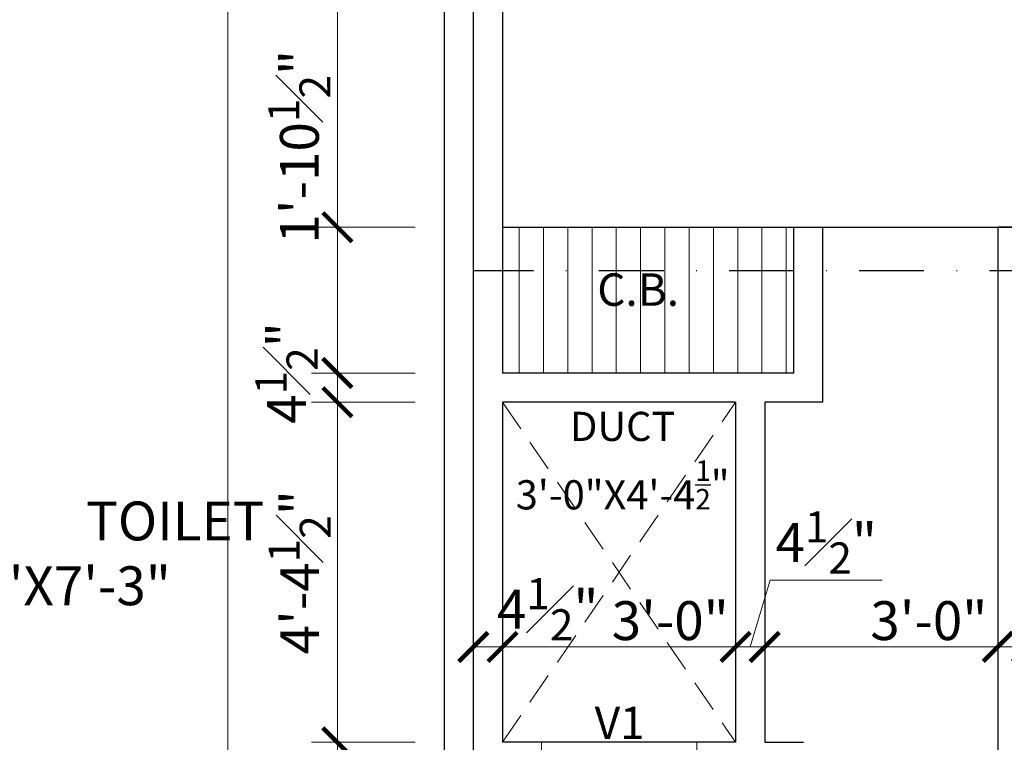
# Model space of a CAD drawing. Units: feet. Extents: x 12126 to 16886, y -11859 to -10215.
# Drawn here: x 14202 to 14354, y -11187 to -11075 of the extents above; entities that cross this region are included whole.
import ezdxf

# ---------------------------------------------------------------- set-up
doc = ezdxf.new("R2010")
doc.units = ezdxf.units.FT
doc.header["$MEASUREMENT"] = 0
doc.header["$PDMODE"] = 2
for name, pattern in [('ACAD_ISO04W100', [30, 24, -3, 0, -3]), ('DASHDOT', [1, 0.5, -0.25, 0, -0.25]), ('DASHED', [0.75, 0.5, -0.25])]:
    doc.linetypes.add(name, pattern=pattern)
doc.layers.get('0').update_dxf_attribs({"lineweight": 30})
for name, color, linetype, lineweight in [('BEAM', 3, 'Continuous', 15), ('BLK_1_FLR_2_VENTILATION_SHAFT', 7, 'Continuous', 0), ('center line', 253, 'ACAD_ISO04W100', 5), ('DIM 01', 7, 'Continuous', 9), ('DOOR', 32, 'Continuous', 13), ('DOTTED', 15, 'DASHED', 18), ('HATCH', 9, 'Continuous', 20), ('JOINERY TEXT', 193, 'Continuous', 0), ('TEXT', 7, 'Continuous', 30), ('WALL', 10, 'Continuous', 30)]:
    doc.layers.add(name, color=color, linetype=linetype, lineweight=lineweight)
doc.layers.add('BLK_1_FLR_2_BLT_UP_AREA', color=7, linetype='Continuous', plot=False)
doc.layers.add('BLK_1_FLR_2_REGULAR_ROOM_1', color=1, linetype='Continuous', plot=False)
doc.styles.add('AR. TEXT 01', font='arialbd.ttf')
doc.styles.get("Standard").update_dxf_attribs({"font": 'ARIALN.TTF'})
doc.styles.add('TEX02', font='GARA.TTF')
doc.dimstyles.new('DIM 50', dxfattribs={"dimtxt": 6, "dimasz": 3, "dimexe": 6, "dimexo": 4, "dimgap": 0.3125, "dimtad": 1, "dimzin": 3, "dimdsep": 46, "dimlunit": 4, "dimtxsty": 'AR. TEXT 01', "dimblk": 'DOT', "dimcen": 0.09, "dimclrd": 256, "dimclre": 256, "dimclrt": 256, "dimazin": 0, "dimtfac": 0.8, "dimtofl": 0, "dimtmove": 1, "dimatfit": 3, "dimfxl": 6, "dimfxlon": 1, "dimfrac": 1, "dimtolj": 1, "dimtzin": 0, "dimlwd": -1, "dimlwe": -1, "dimarcsym": 1})

# ---------------------------------------------------------------- blocks, each defined once
blk = doc.blocks.new('_ArchTick')
at = {"color": 0, "linetype": 'ByBlock', "const_width": 0.15}
blk.add_lwpolyline([(-0.5, -0.5), (0.5, 0.5)], dxfattribs=at)
blk = doc.blocks.new('*D76')
at = {"layer": 'Defpoints', "color": 0, "transparency": 16777216}
for p in [(14234.46890085674, -10934.95311382732), (14308.9550371408, -10934.95311382732), (14302.06002363202, -11540.95311382734)]:
    blk.add_point(p, dxfattribs=at)
at = {"layer": 'DIM 01', "transparency": 16777216}
for p, q in [((14246.46890085674, -10934.95311382732), (14230.46890085674, -10934.95311382732)), ((14234.46890085674, -11540.95311382734), (14234.46890085674, -10934.95311382732)), ((14246.46890085674, -11540.95311382734), (14230.46890085674, -11540.95311382734))]:
    blk.add_line(p, q, dxfattribs=at)
at = {"layer": 'DIM 01', "transparency": 16777216, "xscale": 4.5, "yscale": 4.5, "zscale": 4.5}
for p, rotation in [((14234.46890085674, -10934.95311382732), 90), ((14234.46890085674, -11540.95311382734), 270)]:
    blk.add_blockref('_ArchTick', p, dxfattribs=dict(at, rotation=rotation))
at = {"layer": 'DIM 01', "transparency": 16777216, "insert": (14230.40890085674, -11237.95311382733), "char_height": 6, "attachment_point": 5, "rotation": 90, "style": 'AR. TEXT 01'}
blk.add_mtext('\\A1;50\'-6"', dxfattribs=at)
blk = doc.blocks.new('*D83')
at = {"layer": 'Defpoints', "color": 0, "transparency": 16777216}
for p in [(14251.39478586573, -11186.95311382737), (14308.70913270272, -11186.95311382737), (14307.47796311828, -11191.45311382737)]:
    blk.add_point(p, dxfattribs=at)
at = {"layer": 'DIM 01', "transparency": 16777216}
for p, q in [((14263.39478586573, -11186.95311382737), (14247.39478586573, -11186.95311382737)), ((14251.39478586573, -11191.45311382737), (14251.39478586573, -11186.95311382737)), ((14263.39478586573, -11191.45311382737), (14247.39478586573, -11191.45311382737))]:
    blk.add_line(p, q, dxfattribs=at)
at = {"layer": 'DIM 01', "transparency": 16777216, "xscale": 4.5, "yscale": 4.5, "zscale": 4.5}
for p, rotation in [((14251.39478586573, -11186.95311382737), 90), ((14251.39478586573, -11191.45311382737), 270)]:
    blk.add_blockref('_ArchTick', p, dxfattribs=dict(at, rotation=rotation))
at = {"layer": 'DIM 01', "transparency": 16777216, "insert": (14248.55582924741, -11196.77655107473), "char_height": 6, "attachment_point": 5, "rotation": 90, "style": 'AR. TEXT 01'}
blk.add_mtext('\\A1;4{\\H0.800000x;\\S1#2;}"', dxfattribs=at)
blk = doc.blocks.new('*D109')
at = {"layer": 'Defpoints', "color": 0, "transparency": 16777216}
for p in [(14251.39478586568, -11134.4531138274), (14289.00303247513, -11134.4531138274), (14289.00303247513, -11186.95311382738)]:
    blk.add_point(p, dxfattribs=at)
at = {"layer": 'DIM 01', "transparency": 16777216}
for p, q in [((14263.39478586568, -11134.4531138274), (14247.39478586568, -11134.4531138274)), ((14251.39478586568, -11186.95311382738), (14251.39478586568, -11134.4531138274)), ((14263.39478586568, -11186.95311382738), (14247.39478586568, -11186.95311382738))]:
    blk.add_line(p, q, dxfattribs=at)
at = {"layer": 'DIM 01', "transparency": 16777216, "xscale": 4.5, "yscale": 4.5, "zscale": 4.5}
for p, rotation in [((14251.39478586568, -11134.4531138274), 90), ((14251.39478586568, -11186.95311382738), 270)]:
    blk.add_blockref('_ArchTick', p, dxfattribs=dict(at, rotation=rotation))
at = {"layer": 'DIM 01', "transparency": 16777216, "insert": (14245.58038586568, -11160.70311382739), "char_height": 6, "attachment_point": 5, "rotation": 90, "style": 'AR. TEXT 01'}
blk.add_mtext('\\A1;4\'-4{\\H0.800000x;\\S1#2;}"', dxfattribs=at)
blk = doc.blocks.new('*D110')
at = {"layer": 'Defpoints', "color": 0, "transparency": 16777216}
for p in [(14251.39478586562, -11129.9531138274), (14303.0593198064, -11129.9531138274), (14303.0593198064, -11134.4531138274)]:
    blk.add_point(p, dxfattribs=at)
at = {"layer": 'DIM 01', "transparency": 16777216}
for p, q in [((14263.39478586561, -11129.9531138274), (14247.39478586562, -11129.9531138274)), ((14251.39478586562, -11134.4531138274), (14251.39478586562, -11129.9531138274)), ((14263.39478586561, -11134.4531138274), (14247.39478586562, -11134.4531138274))]:
    blk.add_line(p, q, dxfattribs=at)
at = {"layer": 'DIM 01', "transparency": 16777216, "xscale": 4.5, "yscale": 4.5, "zscale": 4.5}
for p, rotation in [((14251.39478586562, -11129.9531138274), 90), ((14251.39478586562, -11134.4531138274), 270)]:
    blk.add_blockref('_ArchTick', p, dxfattribs=dict(at, rotation=rotation))
at = {"layer": 'DIM 01', "transparency": 16777216, "insert": (14243.54454650116, -11129.95311382741), "char_height": 6, "attachment_point": 5, "rotation": 90, "style": 'AR. TEXT 01'}
blk.add_mtext('\\A1;4{\\H0.800000x;\\S1#2;}"', dxfattribs=at)
blk = doc.blocks.new('*D111')
at = {"layer": 'Defpoints', "color": 0, "transparency": 16777216}
for p in [(14251.39478586556, -11107.45311382751), (14321.90168799832, -11107.45311382751), (14303.0593198064, -11129.9531138274)]:
    blk.add_point(p, dxfattribs=at)
at = {"layer": 'DIM 01', "transparency": 16777216}
for p, q in [((14263.39478586556, -11107.45311382751), (14247.39478586556, -11107.45311382751)), ((14251.39478586556, -11129.9531138274), (14251.39478586556, -11107.45311382751)), ((14263.39478586556, -11129.9531138274), (14247.39478586556, -11129.9531138274))]:
    blk.add_line(p, q, dxfattribs=at)
at = {"layer": 'DIM 01', "transparency": 16777216, "xscale": 4.5, "yscale": 4.5, "zscale": 4.5}
for p, rotation in [((14251.39478586556, -11107.45311382751), 90), ((14251.39478586556, -11129.9531138274), 270)]:
    blk.add_blockref('_ArchTick', p, dxfattribs=dict(at, rotation=rotation))
at = {"layer": 'DIM 01', "transparency": 16777216, "insert": (14245.52938586521, -11095.02319326418), "char_height": 6, "attachment_point": 5, "rotation": 90, "style": 'AR. TEXT 01'}
blk.add_mtext('\\A1;1\'-10{\\H0.800000x;\\S1#2;}"', dxfattribs=at)
blk = doc.blocks.new('*D112')
at = {"layer": 'Defpoints', "color": 0, "transparency": 16777216}
for p in [(14251.39478586538, -10943.95311382738), (14296.40168799832, -10943.95311382738), (14321.90168799832, -11107.45311382751)]:
    blk.add_point(p, dxfattribs=at)
at = {"layer": 'DIM 01', "transparency": 16777216}
for p, q in [((14263.39478586538, -10943.95311382738), (14247.39478586538, -10943.95311382738)), ((14251.39478586538, -11107.45311382751), (14251.39478586538, -10943.95311382738)), ((14263.39478586538, -11107.45311382751), (14247.39478586538, -11107.45311382751))]:
    blk.add_line(p, q, dxfattribs=at)
at = {"layer": 'DIM 01', "transparency": 16777216, "xscale": 4.5, "yscale": 4.5, "zscale": 4.5}
for p, rotation in [((14251.39478586538, -10943.95311382738), 90), ((14251.39478586538, -11107.45311382751), 270)]:
    blk.add_blockref('_ArchTick', p, dxfattribs=dict(at, rotation=rotation))
at = {"layer": 'DIM 01', "transparency": 16777216, "insert": (14245.52938586538, -11025.70311382745), "char_height": 6, "attachment_point": 5, "rotation": 90, "style": 'AR. TEXT 01'}
blk.add_mtext('\\A1;13\'-7{\\H0.800000x;\\S1#2;}"', dxfattribs=at)
blk = doc.blocks.new('*D120')
at = {"layer": 'Defpoints', "color": 0, "transparency": 16777216}
for p in [(14272.40168799831, -11172.76568149417), (14276.90168799835, -11172.23314445098), (14276.90168799835, -11172.76568149417)]:
    blk.add_point(p, dxfattribs=at)
at = {"layer": 'DIM 01', "transparency": 16777216}
for p, q in [((14272.40168799831, -11168.76568149417), (14272.40168799831, -11168.23314445098)), ((14276.90168799835, -11168.76568149417), (14276.90168799835, -11168.23314445098)), ((14272.40168799831, -11172.23314445098), (14276.90168799835, -11172.23314445098))]:
    blk.add_line(p, q, dxfattribs=at)
at = {"layer": 'DIM 01', "transparency": 16777216, "xscale": 4.5, "yscale": 4.5, "zscale": 4.5, "rotation": 180}
blk.add_blockref('_ArchTick', (14272.40168799831, -11172.23314445098), dxfattribs=at)
at = {"layer": 'DIM 01', "transparency": 16777216, "xscale": 4.5, "yscale": 4.5, "zscale": 4.5}
blk.add_blockref('_ArchTick', (14276.90168799835, -11172.23314445098), dxfattribs=at)
at = {"layer": 'DIM 01', "transparency": 16777216, "insert": (14283.88758500456, -11166.41874445098), "char_height": 6, "attachment_point": 5, "style": 'AR. TEXT 01'}
blk.add_mtext('\\A1;4{\\H0.800000x;\\S1#2;}"', dxfattribs=at)
blk = doc.blocks.new('*D121')
at = {"layer": 'Defpoints', "color": 0, "transparency": 16777216}
for p in [(14276.90168799835, -11172.76568149417), (14312.90168799835, -11172.233144451), (14312.90168799835, -11172.23314445098)]:
    blk.add_point(p, dxfattribs=at)
at = {"layer": 'DIM 01', "transparency": 16777216}
for p, q in [((14276.90168799835, -11168.76568149417), (14276.90168799835, -11168.23314445098)), ((14312.90168799835, -11168.233144451), (14312.90168799835, -11168.23314445098)), ((14276.90168799835, -11172.23314445098), (14312.90168799835, -11172.23314445098))]:
    blk.add_line(p, q, dxfattribs=at)
at = {"layer": 'DIM 01', "transparency": 16777216, "xscale": 4.5, "yscale": 4.5, "zscale": 4.5, "rotation": 180}
blk.add_blockref('_ArchTick', (14276.90168799835, -11172.23314445098), dxfattribs=at)
at = {"layer": 'DIM 01', "transparency": 16777216, "xscale": 4.5, "yscale": 4.5, "zscale": 4.5}
blk.add_blockref('_ArchTick', (14312.90168799835, -11172.23314445098), dxfattribs=at)
at = {"layer": 'DIM 01', "transparency": 16777216, "insert": (14302.80799471166, -11168.17314445098), "char_height": 6, "attachment_point": 5, "style": 'AR. TEXT 01'}
blk.add_mtext('\\A1;3\'-0"', dxfattribs=at)
blk = doc.blocks.new('*D122')
at = {"layer": 'Defpoints', "color": 0, "transparency": 16777216}
for p in [(14312.90168799835, -11172.233144451), (14317.40168799835, -11172.23314445098), (14317.40168799835, -11173.64465985246)]:
    blk.add_point(p, dxfattribs=at)
at = {"layer": 'DIM 01', "transparency": 16777216}
for p, q in [((14318.24601030898, -11161.91874445098), (14315.15168799835, -11172.23314445098)), ((14335.56201030898, -11161.91874445098), (14318.24601030898, -11161.91874445098)), ((14312.90168799835, -11168.233144451), (14312.90168799835, -11168.23314445098)), ((14317.40168799835, -11169.64465985246), (14317.40168799835, -11168.23314445098)), ((14312.90168799835, -11172.23314445098), (14317.40168799835, -11172.23314445098))]:
    blk.add_line(p, q, dxfattribs=at)
at = {"layer": 'DIM 01', "transparency": 16777216, "xscale": 4.5, "yscale": 4.5, "zscale": 4.5, "rotation": 180}
blk.add_blockref('_ArchTick', (14312.90168799835, -11172.23314445098), dxfattribs=at)
at = {"layer": 'DIM 01', "transparency": 16777216, "xscale": 4.5, "yscale": 4.5, "zscale": 4.5}
blk.add_blockref('_ArchTick', (14317.40168799835, -11172.23314445098), dxfattribs=at)
at = {"layer": 'DIM 01', "transparency": 16777216, "insert": (14326.90401030898, -11156.10434445099), "char_height": 6, "attachment_point": 5, "style": 'AR. TEXT 01'}
blk.add_mtext('\\A1;4{\\H0.800000x;\\S1#2;}"', dxfattribs=at)
blk = doc.blocks.new('*D123')
at = {"layer": 'Defpoints', "color": 0, "transparency": 16777216}
for p in [(14353.40168799834, -11172.23314445098), (14317.40168799835, -11173.64465985246), (14353.40168799834, -11176.46056994065)]:
    blk.add_point(p, dxfattribs=at)
at = {"layer": 'DIM 01', "transparency": 16777216}
for p, q in [((14317.40168799835, -11169.64465985246), (14317.40168799835, -11168.23314445098)), ((14353.40168799834, -11172.46056994065), (14353.40168799834, -11168.23314445098)), ((14317.40168799835, -11172.23314445098), (14353.40168799834, -11172.23314445098))]:
    blk.add_line(p, q, dxfattribs=at)
at = {"layer": 'DIM 01', "transparency": 16777216, "xscale": 4.5, "yscale": 4.5, "zscale": 4.5, "rotation": 180}
blk.add_blockref('_ArchTick', (14317.40168799835, -11172.23314445098), dxfattribs=at)
at = {"layer": 'DIM 01', "transparency": 16777216, "xscale": 4.5, "yscale": 4.5, "zscale": 4.5}
blk.add_blockref('_ArchTick', (14353.40168799834, -11172.23314445098), dxfattribs=at)
at = {"layer": 'DIM 01', "transparency": 16777216, "insert": (14342.75254162494, -11168.17314445098), "char_height": 6, "attachment_point": 5, "style": 'AR. TEXT 01'}
blk.add_mtext('\\A1;3\'-0"', dxfattribs=at)
blk = doc.blocks.new('*D124')
at = {"layer": 'Defpoints', "color": 0, "transparency": 16777216}
for p in [(14357.90168799834, -11172.23314445098), (14353.40168799834, -11176.46056994065), (14357.90168799834, -11176.46056994065)]:
    blk.add_point(p, dxfattribs=at)
at = {"layer": 'DIM 01', "transparency": 16777216}
for p, q in [((14353.40168799834, -11172.46056994065), (14353.40168799834, -11168.23314445098)), ((14357.90168799834, -11172.46056994065), (14357.90168799834, -11168.23314445098)), ((14353.40168799834, -11172.23314445098), (14357.90168799834, -11172.23314445098)), ((14357.90168799834, -11172.23314445098), (14380.86928667437, -11172.23314445098))]:
    blk.add_line(p, q, dxfattribs=at)
at = {"layer": 'DIM 01', "transparency": 16777216, "xscale": 4.5, "yscale": 4.5, "zscale": 4.5, "rotation": 180}
blk.add_blockref('_ArchTick', (14353.40168799834, -11172.23314445098), dxfattribs=at)
at = {"layer": 'DIM 01', "transparency": 16777216, "xscale": 4.5, "yscale": 4.5, "zscale": 4.5}
blk.add_blockref('_ArchTick', (14357.90168799834, -11172.23314445098), dxfattribs=at)
at = {"layer": 'DIM 01', "transparency": 16777216, "insert": (14372.21128667436, -11166.41874445098), "char_height": 6, "attachment_point": 5, "style": 'AR. TEXT 01'}
blk.add_mtext('\\A1;4{\\H0.800000x;\\S1#2;}"', dxfattribs=at)

msp = doc.modelspace()

# ---------------------------------------------------------------- hatches: boundary and pattern name
at = {"layer": 'HATCH'}
h = msp.add_hatch(dxfattribs=at)
h.set_pattern_fill('LINE', color=256, scale=30, angle=90, style=0)
h.set_pattern_definition([(90, (-66548.02709436757, 67868.81739037891), (-3.75, 2e-16), [])])
h.paths.add_polyline_path([(14276.90168799833, -11107.45311382751), (14276.90168799834, -11129.9531138274), (14321.90168799832, -11129.9531138274), (14321.90168799832, -11107.45311382751)])
h.paths.add_polyline_path([(14289.68811577437, -11122.3512746018), (14306.16229312771, -11122.3512746018), (14306.16229312771, -11112.04538647083), (14289.68811577437, -11112.04538647083)], flags=24)

# ---------------------------------------------------------------- linework, layer by layer
at = {"layer": 'BEAM', "linetype": 'DASHDOT', "lineweight": 25, "ltscale": 20}
msp.add_line((14623.40168799832, -11114.20311382747), (14272.40168799831, -11114.20311382747), dxfattribs=at)
at = {"layer": 'BLK_1_FLR_2_BLT_UP_AREA', "color": 25}
msp.add_lwpolyline([(14272.40168799831, -10934.95311382737), (14623.40168799832, -10934.95311382734), (14623.40168799832, -11540.95311382735), (14272.40168799831, -11540.95311382735), (14272.40168799831, -10934.95311382734)], dxfattribs=at)
at = {"layer": 'BLK_1_FLR_2_REGULAR_ROOM_1', "color": 1}
msp.add_lwpolyline([(14276.90168799838, -11107.45311382751), (14396.90168799839, -11107.45311382751), (14396.90168799839, -10943.95311382737), (14276.90168799838, -10943.95311382737)], close=True, dxfattribs=at)
at = {"layer": 'BLK_1_FLR_2_VENTILATION_SHAFT'}
msp.add_lwpolyline([(14276.90168799835, -11186.95311382737), (14312.90168799834, -11186.95311382737), (14312.90168799834, -11134.4531138274), (14276.90168799835, -11134.4531138274)], close=True, dxfattribs=at)
at = {"layer": 'center line'}
msp.add_line((14272.40168799831, -10934.95311382737), (14272.40168799831, -11558.95311382737), dxfattribs=at)
at = {"layer": 'DIM 01'}
for p, q in [((14282.90168799819, -11191.45311382737), (14282.90168799821, -11186.95311382737)), ((14306.90168799819, -11191.45311382741), (14306.90168799819, -11186.9531138274))]:
    msp.add_line(p, q, dxfattribs=at)
at = {"layer": 'DOOR'}
msp.add_line((14321.90168799832, -11107.45311382751), (14276.90168799834, -11107.45311382751), dxfattribs=at)
at = {"layer": 'DOTTED', "ltscale": 10}
for p, q in [((14276.90168799803, -11186.95311382737), (14312.90168799834, -11134.4531138274)), ((14276.90168799834, -11134.4531138274), (14312.90168799835, -11186.95311382741))]:
    msp.add_line(p, q, dxfattribs=at)
at = {"layer": 'WALL', "ltscale": 10}
for p, q in [((14267.90168799832, -10934.95311382738), (14267.90168799832, -11558.95311382737)), ((14276.90168799831, -10943.95311382737), (14276.90168799834, -11129.9531138274)), ((14353.40168799831, -11107.4531138275), (14353.40168799834, -11191.45311382747)), ((14276.90168799834, -11134.4531138274), (14276.90168799835, -11186.95311382737)), ((14312.90168799834, -11134.4531138274), (14312.90168799835, -11186.95311382741)), ((14317.40168799834, -11134.4531138274), (14317.40168799835, -11186.95311382741))]:
    msp.add_line(p, q, dxfattribs=at)
at = {"layer": 'WALL', "ltscale": 5}
for p, q in [((14321.90168799832, -11129.9531138274), (14321.90168799832, -11107.45311382751)), ((14321.90168799832, -11107.45311382751), (14326.40168799832, -11107.45311382751)), ((14326.40168799832, -11134.4531138274), (14326.40168799832, -11107.45311382751)), ((14357.90168799831, -11107.45311382751), (14353.40168799831, -11107.45311382751)), ((14321.90168799832, -11129.9531138274), (14276.90168799834, -11129.9531138274)), ((14312.90168799834, -11134.45311382738), (14276.90168799834, -11134.4531138274)), ((14326.40168799832, -11134.4531138274), (14317.40168799834, -11134.45311382738)), ((14312.90168799835, -11186.95311382741), (14276.90168799803, -11186.95311382737)), ((14317.40168799835, -11186.95311382741), (14323.40168799834, -11186.95311382761))]:
    msp.add_line(p, q, dxfattribs=at)

# ---------------------------------------------------------------- texts
at = {"layer": 'JOINERY TEXT', "insert": (14291.14279831346, -11181.46391914643), "char_height": 5, "width": 9.823400606668926, "attachment_point": 1}
msp.add_mtext('V1', dxfattribs=at)
at = {"layer": 'TEXT', "ltscale": 10, "insert": (14297.8501478344, -11114.57646645037), "char_height": 5, "attachment_point": 2}
msp.add_mtext('\\A1;{\\fArial|b1|i0|c0|p34;\\H1.0003x;C.B.}', dxfattribs=at)
at = {"layer": 'TEXT', "ltscale": 10, "insert": (14295.46303405399, -11151.00505762878), "char_height": 4.5, "width": 50.45808053416839, "attachment_point": 8}
msp.add_mtext('\\A1;{\\fArial|b0|i0|c0|p34;DUCT\\P\\H1x;3\'-0"X\\H1x;4\'-4\\H0.7x;\\S1/2;\\H1.42857x;" }', dxfattribs=at)
at = {"layer": 'TEXT', "insert": (14024.40753754083, -11149.78954244599), "char_height": 6, "width": 91.70489925128277, "attachment_point": 1, "style": 'TEX02'}
msp.add_mtext('\\A1;\\pi31.36405;{\\fArial|b0|i0|c0|p34;TOILET\\P\\pi26.73717;5\'-9"X7\'-3"}', dxfattribs=at)

# ---------------------------------------------------------------- dimensions: what is measured, and where the dimension line sits
at = {"layer": 'DIM 01'}
for base, p1, p2, picture, middle in [((14234.46890085674, -10934.95311382732), (14302.06002363202, -11540.95311382734), (14308.9550371408, -10934.95311382732), '*D76', (14230.40890085674, -11237.95311382733)), ((14251.39478586538, -10943.95311382738), (14321.90168799832, -11107.45311382751), (14296.40168799832, -10943.95311382738), '*D112', (14245.52938586538, -11025.70311382745)), ((14251.39478586568, -11134.4531138274), (14289.00303247513, -11186.95311382738), (14289.00303247513, -11134.4531138274), '*D109', (14245.58038586568, -11160.70311382739))]:
    dim = msp.add_linear_dim(base=base, p1=p1, p2=p2, angle=90, dimstyle='DIM 50', override={"dimtxt": 6, "dimasz": 4.5, "dimexe": 4, "dimgap": 1, "dimblk1": 'ArchTick', "dimblk2": 'ArchTick', "dimsah": 1, "dimfxl": 12}, dxfattribs=at)
    dim.commit()
    dim.dimension.update_dxf_attribs({"geometry": picture, "text_midpoint": middle})
for base, p1, p2, picture, middle in [((14251.39478586556, -11107.45311382751), (14303.0593198064, -11129.9531138274), (14321.90168799832, -11107.45311382751), '*D111', (14251.39478586521, -11095.02319326418)), ((14251.39478586562, -11129.9531138274), (14303.0593198064, -11134.4531138274), (14303.0593198064, -11129.9531138274), '*D110', (14249.35894650116, -11129.95311382741)), ((14251.39478586573, -11186.95311382737), (14307.47796311828, -11191.45311382737), (14308.70913270272, -11186.95311382737), '*D83', (14254.3702292474, -11196.77655107473))]:
    dim = msp.add_linear_dim(base=base, p1=p1, p2=p2, angle=90, dimstyle='DIM 50', override={"dimtxt": 6, "dimasz": 4.5, "dimexe": 4, "dimgap": 1, "dimblk1": 'ArchTick', "dimblk2": 'ArchTick', "dimsah": 1, "dimfxl": 12}, dxfattribs=at)
    dim.commit()
    dim.dimension.update_dxf_attribs({"geometry": picture, "text_midpoint": middle, "dimtype": 160})
dim = msp.add_linear_dim(base=(14317.40168799835, -11172.23314445098), p1=(14312.90168799835, -11172.233144451), p2=(14317.40168799835, -11173.64465985246), dimstyle='DIM 50', override={"dimtxt": 6, "dimasz": 4.5, "dimexe": 4, "dimgap": 1, "dimblk1": 'ArchTick', "dimblk2": 'ArchTick', "dimsah": 1, "dimfxl": 12}, dxfattribs=at)
dim.commit()
dim.dimension.update_dxf_attribs({"geometry": '*D122', "text_midpoint": (14319.24601030898, -11156.10434445099)})
for base, p1, p2, picture, middle in [((14276.90168799835, -11172.23314445098), (14272.40168799831, -11172.76568149417), (14276.90168799835, -11172.76568149417), '*D120', (14283.88758500456, -11172.23314445098)), ((14357.90168799834, -11172.23314445098), (14353.40168799834, -11176.46056994065), (14357.90168799834, -11176.46056994065), '*D124', (14372.21128667436, -11172.23314445098)), ((14312.90168799835, -11172.23314445098), (14276.90168799835, -11172.76568149417), (14312.90168799835, -11172.233144451), '*D121', (14302.80799471166, -11172.23314445098)), ((14353.40168799834, -11172.23314445098), (14317.40168799835, -11173.64465985246), (14353.40168799834, -11176.46056994065), '*D123', (14342.75254162494, -11172.23314445098))]:
    dim = msp.add_linear_dim(base=base, p1=p1, p2=p2, dimstyle='DIM 50', override={"dimtxt": 6, "dimasz": 4.5, "dimexe": 4, "dimgap": 1, "dimblk1": 'ArchTick', "dimblk2": 'ArchTick', "dimsah": 1, "dimfxl": 12}, dxfattribs=at)
    dim.commit()
    dim.dimension.update_dxf_attribs({"geometry": picture, "text_midpoint": middle, "dimtype": 160})

doc.saveas('drawing.dxf')
